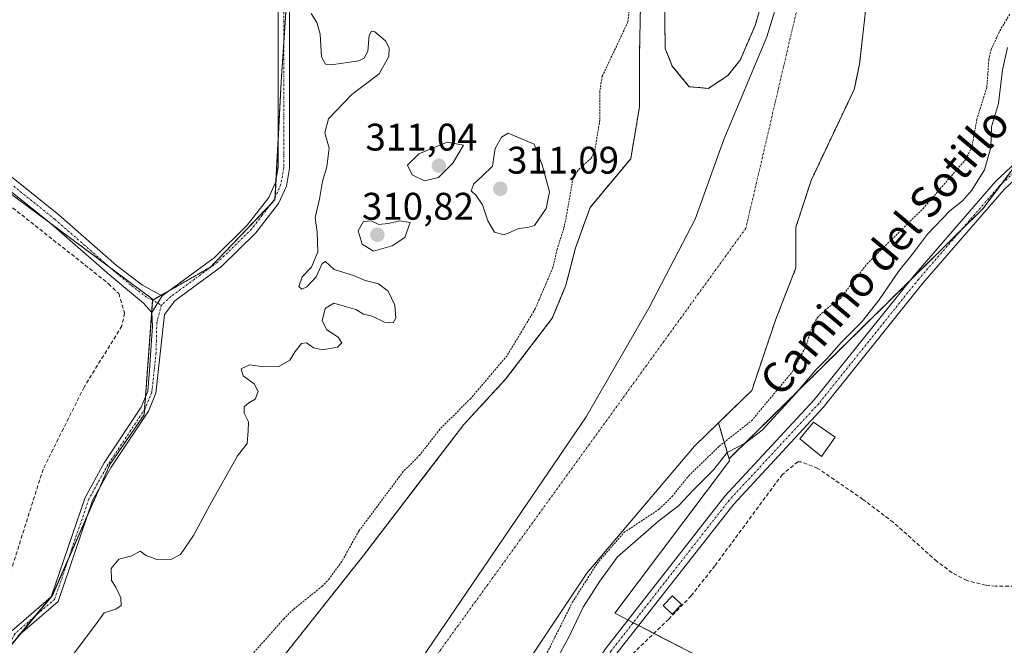
# Model space of a CAD drawing. Units: metres. Extents: x 573716 to 577186, y 4691817 to 4694159.
# Drawn here: x 576774 to 577030, y 4692984 to 4693147 of the extents above; entities that cross this region are included whole.
import ezdxf
from ezdxf.enums import TextEntityAlignment as Align

# ---------------------------------------------------------------- set-up
doc = ezdxf.new("R2010")
doc.units = ezdxf.units.M
doc.header["$MEASUREMENT"] = 0
for name, pattern in [('TRAZO_Y_PUNTO', [1, 0.5, -0.25, 0, -0.25]), ('TRAZOS', [0.75, 0.5, -0.25]), ('TRAZOSX2', [1.5, 1, -0.5])]:
    doc.linetypes.add(name, pattern=pattern)
for name, color, linetype, lineweight in [('Arbolado forestal', 92, 'TRAZOS', 0), ('Arbolado forestal CxS', 92, 'Continuous', 0), ('Camino', 19, 'Continuous', 0), ('Camino Cxs', 19, 'Continuous', 0), ('Camino eje', 39, 'TRAZO_Y_PUNTO', 13), ('Carátula', 7, 'Continuous', 5), ('Corriente artificial lineal', 5, 'TRAZOSX2', 13), ('Corriente natural Cxs', 5, 'Continuous', 13), ('Corriente natural eje', 5, 'TRAZO_Y_PUNTO', 0), ('Corriente natural superficial', 5, 'Continuous', 13), ('Cultivos herbáceos CxS', 92, 'Continuous', 0), ('Cultivos leñosos', 92, 'Continuous', 0), ('Cultivos leñosos CxS', 92, 'Continuous', 0), ('Curva de nivel auxiliar', 36, 'TRAZOS', 0), ('Curva de nivel normal', 36, 'Continuous', 0), ('Edificación ligera', 1, 'Continuous', 0), ('Edificación ligera Cxs', 1, 'Continuous', 0), ('Municipio', 9, 'Continuous', 13), ('Municipio CxS', 142, 'Continuous', 0), ('Pista no pavimentada', 254, 'Continuous', 13), ('Pista no pavimentada Cxs', 254, 'Continuous', 0), ('Pista pavimentada eje', 135, 'TRAZO_Y_PUNTO', 0), ('Punto de cota en terreno', 7, 'Continuous', 0), ('Rótulo de punto de cota en terreno', 19, 'Continuous', 0), ('Suelo desnudo', 252, 'Continuous', 0), ('Suelo desnudo CxS', 43, 'Continuous', 0), ('Texto cartográfico', 19, 'Continuous', 0)]:
    doc.layers.add(name, color=color, linetype=linetype, lineweight=lineweight)
doc.styles.add('Arial', font='txt', dxfattribs={"height": 0.2})

# ---------------------------------------------------------------- blocks, each defined once
blk = doc.blocks.new('*U156')
at = {"layer": 'Cultivos leñosos CxS', "color": 92, "linetype": 'Continuous', "lineweight": 0}
blk.add_polyline3d([(576875.52, 4692766.64, 311.4), (576890.26, 4692808.69, 311.71), (576893.8, 4692840.57, 311.68), (576884.59, 4692866.77, 311.98), (576890.13, 4692883.88, 311.87), (576890.76, 4692886.62, 311.86), (576893.93, 4692900.32, 312.08), (576894.54, 4692897.2, 311.93), (576908.74, 4692892.74, 311.68), (576909.02, 4692885.23, 311.68), (576957.71, 4692873.23, 311.67), (576986.93, 4692866.03, 311.63), (576987.26, 4692870.66, 311.63), (576988.88, 4692893.57, 311.68), (576995.56, 4692919.18, 311.61), (577006.66, 4692952.47, 311.61), (577007.25, 4692954.24, 311.59), (576953.24, 4692979.93, 311.8), (576928.78, 4692992.5, 312.14), (576958.7, 4693032.18, 310.49), (576958.54, 4693032.71, 310.31), (577024.61, 4693097.8, 311.34), (577044.98, 4693124.94, 311.53)], dxfattribs=at)
blk = doc.blocks.new('*U157')
at = {"layer": 'Arbolado forestal CxS', "color": 92, "linetype": 'Continuous', "lineweight": 0}
for points in [[(576972.27, 4693169.36, 305.31), (576965.33, 4693145.47, 305.34), (576961.45, 4693136.52, 305.27), (576958.25, 4693132.49, 305.27), (576953.18, 4693129.15, 305.36), (576948.17, 4693129.58, 305.29), (576943.77, 4693134.95, 305.54), (576942.78, 4693137.42, 305.76), (576941.93, 4693139.54, 305.92), (576941.65, 4693160.73, 305.69)], [(576935.63, 4693158.86, 306.87), (576935.26, 4693138.27, 306.26), (576935.26, 4693133.02, 305.87), (576935.26, 4693124.38, 305.56), (576932.95, 4693110.82, 306.09), (576922.39, 4693098.15, 306.49), (576918.6, 4693087.64, 306.95), (576916.1, 4693077.89, 306.77), (576912.54, 4693069.29, 306.39), (576900.37, 4693053.39, 306.57), (576891.62, 4693043.9, 306.42), (576889.51, 4693041.61, 306.54), (576879.14, 4693028.08, 305.94), (576863.36, 4693007.5, 305.8), (576840.08, 4692978.13, 305.93)], [(576763.15, 4692974.01, 311.48), (576782.4, 4692997.12, 311.38), (576797.37, 4693031.2, 311.87), (576806.26, 4693044.11, 312.15), (576808.51, 4693074.02, 311.77), (576808.7, 4693074.12, 311.77), (576823.57, 4693082.61, 311.7), (576840.34, 4693100.13, 311.62), (576841.97, 4693130.85, 311.65), (576847.36, 4693211.74, 311.7), (576853.15, 4693271.35, 311.73), (576865.24, 4693308.84, 311.61), (576870.07, 4693323.82, 311.76), (576900.87, 4693417.03, 312.01)]]:
    blk.add_polyline3d(points, dxfattribs=at)
blk = doc.blocks.new('*U172')
at = {"layer": 'Curva de nivel auxiliar', "color": 36, "linetype": 'TRAZOS', "lineweight": 0}
for points in [[(576933.57, 4693158.89, 307.5), (576932.19, 4693146.34, 307.5), (576925.53, 4693132.28, 307.5), (576924.88, 4693128.28, 307.5), (576924.92, 4693120.87, 307.5), (576923.56, 4693112.78, 307.5), (576922.61, 4693110.91, 307.5), (576919.23, 4693107.85, 307.5), (576917.96, 4693105.79, 307.5), (576915.73, 4693093.34, 307.5), (576913.78, 4693087.2, 307.5), (576912.7, 4693082.52, 307.5), (576908.1, 4693071.73, 307.5), (576900.75, 4693059.53, 307.5), (576891.3, 4693048.39, 307.5), (576883.27, 4693040.39, 307.5), (576878.08, 4693033.69, 307.5), (576873.73, 4693029.35, 307.5), (576862.17, 4693013.87, 307.5), (576857.72, 4693005.93, 307.5), (576854.52, 4693001.48, 307.5), (576852.62, 4692999.51, 307.5), (576845.13, 4692993.44, 307.5), (576842.67, 4692991.06, 307.5), (576825.86, 4692972.05, 307.5)], [(576909.55, 4692978.89, 307.5), (576917.78, 4692995.35, 307.5), (576924.21, 4693005.45, 307.5), (576931.2, 4693013.49, 307.5), (576940.37, 4693019.58, 307.5), (576943.7, 4693022.87, 307.5), (576948.04, 4693028.24, 307.5), (576956.01, 4693036, 307.5), (576964.39, 4693042.58, 307.5), (576974.94, 4693055.23, 307.5), (576978.49, 4693061.8, 307.5), (576980.22, 4693067.32, 307.5), (576981.58, 4693069.51, 307.5), (576983.52, 4693071.41, 307.5), (576987.54, 4693074.47, 307.5), (576994.49, 4693083.47, 307.5), (577009.04, 4693097.85, 307.5), (577020.25, 4693110.72, 307.5), (577021.8, 4693114.06, 307.5), (577023.02, 4693120.99, 307.5), (577025.65, 4693129.4, 307.5), (577026.18, 4693136.65, 307.5), (577026.76, 4693139.22, 307.5), (577029.03, 4693144.14, 307.5), (577031.64, 4693148.47, 307.5)]]:
    blk.add_polyline3d(points, dxfattribs=at)
blk = doc.blocks.new('5PATER')
at = {"layer": 'Carátula', "linetype": 'Continuous', "lineweight": 5}
h = blk.add_hatch(color=250, dxfattribs=at)
edge = h.paths.add_edge_path()
edge.add_ellipse((0, 0.01), major_axis=(-1.33, -1.34), ratio=0.999422, start_angle=0, end_angle=360)
blk = doc.blocks.new('*U180')
at = {"layer": 'Pista no pavimentada Cxs', "color": 254, "linetype": 'Continuous', "lineweight": 0}
for points in [[(577087.33, 4693153.03, 311.53), (577067.8, 4693141.49, 311.43), (577060.45, 4693136.08, 311.42), (577043.62, 4693115.38, 311.44), (577030.13, 4693102.77, 311.4), (577009.01, 4693078.39, 311.42), (576983.04, 4693046.02, 311.53), (576959.76, 4693020.92, 311.88), (576929.09, 4692981.76, 312.07), (576921.86, 4692971.35, 312.18), (576899.14, 4692927.43, 311.89), (576894.17, 4692913.28, 311.96), (576890.91, 4692900.44, 312.14), (576884.57, 4692866.44, 311.99), (576886.01, 4692851.98, 312.01), (576887.14, 4692819.37, 311.71), (576885.16, 4692809.53, 311.71), (576874.84, 4692776.52, 311.35), (576872.7, 4692764.89, 311.35)], [(576869.62, 4692765.15, 311.1), (576871.84, 4692777.26, 311.16), (576882.17, 4692810.29, 311.47), (576884.05, 4692819.63, 311.41), (576882.93, 4692851.77, 311.84), (576881.46, 4692866.58, 311.86), (576887.9, 4692901.1, 311.66), (576891.22, 4692914.17, 311.75), (576896.31, 4692928.65, 311.86), (576919.22, 4692972.95, 312.22), (576926.61, 4692983.58, 312.06), (576957.42, 4693022.92, 311.9), (576980.71, 4693048.03, 311.51), (577006.64, 4693080.36, 311.19), (577027.91, 4693104.91, 311.08), (577041.36, 4693117.49, 311.47), (577058.31, 4693138.33, 311.4), (577066.1, 4693144.06, 311.37), (577085.56, 4693155.56, 311.5)]]:
    blk.add_polyline3d(points, dxfattribs=at)

msp = doc.modelspace()

# ---------------------------------------------------------------- linework, layer by layer
at = {"layer": 'Arbolado forestal', "color": 92, "linetype": 'TRAZOS', "lineweight": 0}
for points in [[(576808.7, 4693074.12, 311.77), (576810.72, 4693075.28, 311.77), (576812.5, 4693076.29, 311.74), (576823.57, 4693082.61, 311.7), (576839.36, 4693099.1, 311.63), (576840.34, 4693100.13, 311.62), (576840.37, 4693100.77, 311.63), (576840.63, 4693105.6, 311.64), (576841.15, 4693115.44, 311.84), (576841.97, 4693130.85, 311.65), (576842.65, 4693141.06, 311.68), (576847.08, 4693207.57, 311.68), (576847.36, 4693211.74, 311.7), (576850.07, 4693239.66, 311.74), (576853.08, 4693270.66, 311.74), (576853.15, 4693271.35, 311.73), (576855.08, 4693277.35, 311.74), (576865.24, 4693308.84, 311.61)], [(577145.75, 4693246.08, 312.37), (577131.07, 4693226.59, 312.2), (577099.96, 4693196.68, 309.89), (577068.99, 4693160.41, 311.47), (577056, 4693144.24, 311.3), (577044.98, 4693124.94, 311.53), (577034.74, 4693111.3, 311.71), (577029.43, 4693104.22, 311.3), (577024.61, 4693097.8, 311.34), (577019.02, 4693092.3, 311.29), (577005.65, 4693079.13, 311.23), (576958.54, 4693032.71, 310.31)], [(576972.27, 4693169.36, 305.31), (576965.33, 4693145.47, 305.34), (576961.45, 4693136.52, 305.27), (576958.25, 4693132.49, 305.27), (576953.18, 4693129.15, 305.36), (576948.17, 4693129.58, 305.29), (576943.77, 4693134.95, 305.54), (576942.78, 4693137.42, 305.76), (576941.93, 4693139.54, 305.92), (576941.65, 4693160.73, 305.69)], [(576955.77, 4693042.05, 305.71), (576964.46, 4693050.5, 305.77), (576970.65, 4693068.81, 305.75), (576975.94, 4693082.37, 305.3), (576975.94, 4693091.18, 305.48), (576975.94, 4693092.96, 305.48), (576979.91, 4693105.19, 305.94), (576990.96, 4693128.52, 305.51), (576991.12, 4693128.88, 305.51), (576991.27, 4693129.56, 305.51), (576992.51, 4693135.48, 305.78), (576995.79, 4693164.58, 305.66)], [(576935.63, 4693158.86, 306.87), (576935.26, 4693138.27, 306.26), (576935.26, 4693133.02, 305.87), (576935.26, 4693124.38, 305.56), (576932.95, 4693110.82, 306.09), (576922.38, 4693098.15, 306.49), (576918.6, 4693087.64, 306.95), (576916.1, 4693077.89, 306.77), (576912.54, 4693069.29, 306.39), (576900.37, 4693053.39, 306.57), (576891.62, 4693043.9, 306.42), (576889.51, 4693041.61, 306.54), (576879.14, 4693028.08, 305.94), (576863.36, 4693007.5, 305.8), (576840.08, 4692978.13, 305.93)], [(576714.04, 4692852.25, 311), (576714.83, 4692854.37, 311.16), (576715.93, 4692857.29, 311.19), (576729.82, 4692894.36, 311.3), (576763.14, 4692974.01, 311.48), (576768.02, 4692979.86, 311.5), (576770.54, 4692982.89, 311.46), (576773.35, 4692986.26, 311.39), (576773.71, 4692986.69, 311.39), (576777.86, 4692991.68, 311.39), (576782.02, 4692996.67, 311.36), (576782.13, 4692996.8, 311.37), (576782.39, 4692997.12, 311.38), (576786.63, 4693006.75, 311.54), (576791.56, 4693017.98, 311.79), (576794.65, 4693025.02, 311.83), (576797.37, 4693031.2, 311.87), (576806.26, 4693044.11, 312.15), (576806.36, 4693045.43, 312.13), (576806.61, 4693048.7, 312.09), (576808.27, 4693070.83, 311.74), (576808.51, 4693073.97, 311.77), (576808.51, 4693074.02, 311.77), (576808.7, 4693074.12, 311.77)], [(576958.54, 4693032.71, 310.31), (576955.77, 4693042.05, 305.71)]]:
    msp.add_polyline3d(points, dxfattribs=at)
at = {"layer": 'Arbolado forestal CxS', "color": 92, "linetype": 'Continuous', "lineweight": 0}
msp.add_polyline3d([(577068.99, 4693160.41, 311.47), (577056, 4693144.24, 311.3), (577044.98, 4693124.94, 311.53), (577024.61, 4693097.8, 311.34), (576958.54, 4693032.71, 310.31), (576955.77, 4693042.05, 305.71), (576964.46, 4693050.5, 305.77), (576970.65, 4693068.81, 305.75), (576975.94, 4693082.37, 305.3), (576975.94, 4693091.18, 305.48), (576975.94, 4693092.96, 305.48), (576979.91, 4693105.19, 305.94), (576990.96, 4693128.52, 305.51), (576991.12, 4693128.88, 305.51), (576991.27, 4693129.56, 305.51), (576992.51, 4693135.48, 305.78), (576995.79, 4693164.58, 305.66)], dxfattribs=at)
at = {"layer": 'Camino', "color": 19, "linetype": 'Continuous', "lineweight": 0}
for points in [[(576810.95, 4693075.16, 311.78), (576824.48, 4693085.02, 311.68), (576833.13, 4693093.5, 311.66), (576838.71, 4693100.7, 311.63), (576840.46, 4693104.6, 311.64), (576841.15, 4693108.64, 311.66), (576841.16, 4693152.36, 311.67), (576843.34, 4693190.65, 311.66), (576847.56, 4693222.58, 311.68), (576850.15, 4693266.07, 311.77), (576865.21, 4693316.37, 311.72), (576873.65, 4693331.87, 311.85), (576882.91, 4693355.02, 311.83), (576886.5, 4693367.67, 311.91), (576890.21, 4693387.4, 311.85), (576910.04, 4693445.77, 312.06), (576922, 4693477.43, 312.04), (576941.43, 4693522.01, 312.2), (576954.41, 4693557.67, 312.31), (576958.7, 4693567.03, 312.35), (576981.22, 4693596.77, 312.41), (577011.94, 4693632.16, 312.38), (577014.19, 4693635.89, 312.36), (577017.34, 4693645.33, 312.22)], [(576452.59, 4693477.41, 314), (576463.22, 4693457.83, 313.67), (576481.9, 4693417.38, 313.2), (576493.39, 4693398.26, 313.06), (576548.43, 4693292.97, 312.77), (576556.84, 4693280.27, 312.92), (576563.95, 4693273.22, 312.74), (576616.27, 4693230.05, 312.85), (576669.44, 4693188.95, 312.3), (576687.14, 4693174.06, 312.2), (576784.05, 4693096.21, 311.7), (576799.13, 4693083.01, 311.69), (576805.87, 4693077.9, 311.7), (576809.34, 4693075.97, 311.74), (576810.95, 4693075.16, 311.78)], [(576808.29, 4693070.81, 311.74), (576806.11, 4693073.23, 311.72), (576797.29, 4693080.55, 311.61), (576782.09, 4693093.87, 311.81), (576685.19, 4693171.7, 312.11), (576667.52, 4693186.57, 312.18), (576614.37, 4693227.66, 312.5), (576561.89, 4693270.95, 312.6), (576554.46, 4693278.32, 312.67), (576545.8, 4693291.41, 312.6), (576490.73, 4693396.77, 313.05), (576479.19, 4693415.95, 312.86), (576461.47, 4693450.9, 313.69), (576457.6, 4693448.87, 314.01)], [(576893.09, 4693386.65, 311.62), (576889.4, 4693366.99, 311.79), (576885.73, 4693354.06, 311.69), (576876.35, 4693330.6, 311.84), (576867.98, 4693315.22, 311.48), (576853.1, 4693265.55, 311.63), (576850.53, 4693222.29, 311.71), (576846.31, 4693190.37, 311.67), (576844.14, 4693152.28, 311.47), (576844.13, 4693108.39, 311.54), (576843.33, 4693103.72, 311.52), (576841.28, 4693099.15, 311.61), (576835.36, 4693091.52, 311.64), (576826.41, 4693082.75, 311.67), (576814.29, 4693073.86, 311.73), (576811.56, 4693070.28, 311.79), (576809.31, 4693049.75, 312.18), (576807.42, 4693045.12, 312.19), (576797.73, 4693030.55, 311.89), (576792.86, 4693021.79, 311.85), (576783.91, 4692995.53, 311.48), (576773.45, 4692986.47, 311.39)], [(576810.95, 4693075.16, 311.78), (576808.29, 4693070.81, 311.74)], [(576810.95, 4693075.16, 311.78), (576808.29, 4693070.81, 311.74)], [(576718.83, 4692857.94, 311.17), (576719.93, 4692862.67, 311.15), (576721.73, 4692868.64, 311.11), (576723.73, 4692876.2, 311.11), (576745.34, 4692928.98, 311.45), (576758.06, 4692957.54, 311.6), (576769.35, 4692982.85, 311.43), (576771.74, 4692987.78, 311.4), (576782.11, 4692996.75, 311.37), (576790.93, 4693022.65, 311.81), (576795.93, 4693031.65, 311.84), (576805.55, 4693046.11, 312.08), (576807.25, 4693050.27, 312.06), (576807.65, 4693055.66, 311.94), (576808.21, 4693063.56, 311.9), (576808.45, 4693067.1, 311.77), (576808.29, 4693070.81, 311.74)]]:
    msp.add_polyline3d(points, dxfattribs=at)
at = {"layer": 'Camino Cxs', "color": 19, "linetype": 'Continuous', "lineweight": 0}
for points in [[(576493.39, 4693398.26, 313.06), (576548.43, 4693292.97, 312.77), (576556.84, 4693280.27, 312.92), (576563.95, 4693273.22, 312.74), (576616.27, 4693230.05, 312.85), (576669.44, 4693188.95, 312.3), (576687.14, 4693174.06, 312.2), (576784.05, 4693096.21, 311.7), (576799.13, 4693083.01, 311.69), (576805.87, 4693077.9, 311.7), (576809.34, 4693075.97, 311.74), (576810.95, 4693075.16, 311.78), (576810.95, 4693075.16, 311.78), (576808.29, 4693070.81, 311.74), (576806.11, 4693073.23, 311.72), (576797.29, 4693080.55, 311.61), (576782.09, 4693093.87, 311.81), (576685.19, 4693171.7, 312.11), (576667.52, 4693186.57, 312.18), (576614.37, 4693227.66, 312.5), (576561.89, 4693270.95, 312.6), (576554.46, 4693278.32, 312.67), (576545.8, 4693291.41, 312.6), (576490.73, 4693396.77, 313.05)], [(576893.09, 4693386.65, 311.62), (576889.4, 4693366.99, 311.79), (576885.73, 4693354.06, 311.69), (576876.35, 4693330.6, 311.84), (576867.98, 4693315.22, 311.48), (576853.1, 4693265.55, 311.63), (576850.53, 4693222.29, 311.71), (576846.31, 4693190.37, 311.67), (576844.14, 4693152.28, 311.47), (576844.13, 4693108.39, 311.54), (576843.33, 4693103.72, 311.52), (576841.28, 4693099.15, 311.61), (576835.36, 4693091.52, 311.64), (576826.41, 4693082.75, 311.67), (576814.29, 4693073.86, 311.73), (576811.56, 4693070.28, 311.79), (576809.31, 4693049.75, 312.18), (576807.42, 4693045.12, 312.19), (576797.73, 4693030.55, 311.89), (576792.86, 4693021.79, 311.85), (576783.91, 4692995.53, 311.48), (576773.45, 4692986.47, 311.39)], [(576771.74, 4692987.78, 311.4), (576782.11, 4692996.75, 311.37), (576790.93, 4693022.65, 311.81), (576795.93, 4693031.65, 311.84), (576805.55, 4693046.11, 312.08), (576807.25, 4693050.27, 312.06), (576807.65, 4693055.66, 311.94), (576808.21, 4693063.56, 311.9), (576808.45, 4693067.1, 311.77), (576808.29, 4693070.81, 311.74), (576810.95, 4693075.16, 311.78), (576824.48, 4693085.02, 311.68), (576833.13, 4693093.5, 311.66), (576838.71, 4693100.7, 311.63), (576840.46, 4693104.6, 311.64), (576841.15, 4693108.64, 311.66), (576841.16, 4693152.36, 311.67)]]:
    msp.add_polyline3d(points, dxfattribs=at)
at = {"layer": 'Camino eje', "color": 39, "linetype": 'TRAZO_Y_PUNTO', "lineweight": 13}
for points in [[(576492.06, 4693397.52, 313.15), (576519.58, 4693344.87, 312.92), (576547.12, 4693292.19, 312.74), (576551.32, 4693285.84, 312.91), (576555.65, 4693279.3, 312.84), (576562.92, 4693272.09, 312.71), (576589.16, 4693250.44, 312.88), (576615.32, 4693228.86, 312.69), (576641.9, 4693208.31, 312.53), (576668.48, 4693187.76, 312.27), (576677.33, 4693180.32, 312.16), (576686.17, 4693172.88, 312.18), (576734.62, 4693133.97, 311.87), (576783.07, 4693095.04, 311.75), (576790.61, 4693088.44, 311.75), (576798.21, 4693081.78, 311.67), (576803.05, 4693077.74, 311.71), (576807.13, 4693074.61, 311.74), (576808.09, 4693074.21, 311.76), (576810.79, 4693072.66, 311.82)], [(576891.65, 4693387.03, 311.82), (576889.8, 4693377.16, 311.77), (576887.95, 4693367.33, 311.85), (576884.32, 4693354.54, 311.76), (576875, 4693331.24, 311.85), (576870.82, 4693323.55, 311.78), (576866.6, 4693315.8, 311.73), (576859.16, 4693290.96, 311.7), (576851.63, 4693265.81, 311.78), (576850.33, 4693244.07, 311.7), (576849.05, 4693222.44, 311.7), (576844.83, 4693190.51, 311.66), (576842.65, 4693152.32, 311.59), (576842.64, 4693108.52, 311.61), (576841.9, 4693104.16, 311.62), (576840, 4693099.93, 311.63), (576837.04, 4693096.11, 311.65), (576834.25, 4693092.51, 311.66), (576825.45, 4693083.89, 311.68), (576819.39, 4693079.44, 311.72), (576813.24, 4693074.94, 311.75), (576810.79, 4693072.66, 311.82)], [(576810.79, 4693072.66, 311.82), (576809.58, 4693068.15, 311.74), (576809.41, 4693060.28, 311.91), (576808.28, 4693050.01, 312.12), (576806.49, 4693045.62, 312.13), (576796.83, 4693031.1, 311.86), (576791.9, 4693022.22, 311.83), (576787.49, 4693009.27, 311.59), (576783.01, 4692996.14, 311.42), (576777.78, 4692991.61, 311.39), (576772.6, 4692987.13, 311.4), (576771.4, 4692984.66, 311.44), (576770.31, 4692982.41, 311.47), (576759.02, 4692957.12, 311.67), (576752.67, 4692942.85, 311.49), (576746.31, 4692928.57, 311.44), (576735.54, 4692902.26, 311.45), (576724.73, 4692875.87, 311.13), (576721.96, 4692865.39, 311.14), (576720.45, 4692859.95, 311.15), (576720.25, 4692856.13, 311.15), (576720.22, 4692854.4, 311.14)]]:
    msp.add_polyline3d(points, dxfattribs=at)
at = {"layer": 'Corriente artificial lineal', "color": 5, "linetype": 'TRAZOSX2', "lineweight": 13}
for points in [[(576718.27, 4693145.13, 312.01), (576717.94, 4693143.56, 312.03), (576717.97, 4693140.88, 311.84), (576797.04, 4693078.28, 311.49), (576799.68, 4693075.69, 311.5), (576801.21, 4693070.63, 311.38), (576800.49, 4693067.27, 311.36), (576790.67, 4693051.37, 311.23), (576780.01, 4693030.03, 311.25), (576770.96, 4693001.42, 311.24), (576757.64, 4692974.06, 311.24), (576751.98, 4692957.66, 311.19), (576744.21, 4692945.56, 311.13), (576737.13, 4692931.85, 311.11), (576727.8, 4692910.95, 311.06), (576716.03, 4692880.84, 310.91), (576703.58, 4692860.68, 311), (576702.75, 4692859.78, 311.03)], [(577032.94, 4692999.56, 311.61), (577027.93, 4692999.56, 311.57), (577025.37, 4692999.75, 311.57), (577020.49, 4693000.97, 311.56), (577016.6, 4693003.04, 311.57), (577012.61, 4693006.01, 311.64), (577001.31, 4693016.15, 311.71), (576993.38, 4693022.13, 311.64), (576981.66, 4693030.19, 311.77), (576977.19, 4693031.94, 311.77), (576976.48, 4693031.89, 311.79), (576972.42, 4693028.63, 311.9), (576954.87, 4693004.85, 311.88), (576948.67, 4692997, 311.95), (576942.84, 4692990.92, 311.95), (576931.36, 4692979.9, 311.97)]]:
    msp.add_polyline3d(points, dxfattribs=at)
at = {"layer": 'Corriente natural Cxs', "color": 5, "linetype": 'Continuous', "lineweight": 13}
for points in [[(576941.65, 4693160.73, 305.69), (576941.93, 4693139.54, 305.92), (576943.77, 4693134.95, 305.54), (576948.17, 4693129.58, 305.29), (576953.18, 4693129.15, 305.36), (576958.25, 4693132.49, 305.27), (576961.45, 4693136.52, 305.27), (576965.33, 4693145.47, 305.34), (576972.27, 4693169.36, 305.31)], [(576995.79, 4693164.58, 305.66), (576992.51, 4693135.48, 305.78), (576991.12, 4693128.88, 305.51), (576979.91, 4693105.19, 305.94), (576975.94, 4693092.96, 305.48), (576975.94, 4693082.37, 305.3), (576970.65, 4693068.81, 305.75), (576964.46, 4693050.5, 305.77), (576949.56, 4693036.01, 305.98), (576921.52, 4693002.91, 306.84), (576904.84, 4692977.95, 305.99), (576882.32, 4692941.61, 305.77), (576823.09, 4692863.92, 305.81), (576812.73, 4692848.04, 305.72), (576800.77, 4692826.09, 306.16), (576784.65, 4692803.15, 306.36), (576778.2, 4692792.58, 306.47), (576769.51, 4692774.57, 305.96)], [(576840.08, 4692978.13, 305.93), (576863.36, 4693007.5, 305.8), (576889.51, 4693041.61, 306.54), (576900.37, 4693053.39, 306.57), (576912.54, 4693069.29, 306.39), (576916.1, 4693077.89, 306.77), (576918.6, 4693087.64, 306.95), (576922.39, 4693098.15, 306.49), (576932.95, 4693110.82, 306.09), (576935.26, 4693124.38, 305.56), (576935.26, 4693138.27, 306.26), (576935.63, 4693158.86, 306.87)]]:
    msp.add_polyline3d(points, dxfattribs=at)
at = {"layer": 'Corriente natural eje', "color": 5, "linetype": 'TRAZO_Y_PUNTO', "lineweight": 0}
msp.add_polyline3d([(577164.81, 4693518.67, 306.59), (577160.57, 4693516.55, 306.58), (577139.41, 4693512.32, 306.56), (577115.8, 4693512.03, 306.5), (577048.68, 4693462.42, 306.61), (577008.02, 4693435.8, 306.73), (577002.2, 4693398.86, 306.48), (576982.53, 4693337.73, 306.01), (576973.93, 4693312.6, 305.88), (576972.6, 4693288.13, 305.87), (576969.96, 4693249.76, 305.57), (576971.94, 4693208.75, 305.47), (576977.23, 4693187.58, 305.36), (576981.48, 4693172.3, 305.27), (576962.92, 4693092.72, 305.26), (576879.67, 4692977.73, 305.63), (576815.78, 4692900.26, 305.93), (576741.75, 4692783.89, 306.1), (576714, 4692679.79, 305.93), (576718.52, 4692604.55, 305.35), (576737.88, 4692537.37, 305.34), (576748.44, 4692526.06, 305.25)], dxfattribs=at)
at = {"layer": 'Corriente natural superficial', "color": 5, "linetype": 'Continuous', "lineweight": 13}
for points in [[(576941.65, 4693160.73, 305.69), (576941.93, 4693139.54, 305.92), (576943.77, 4693134.95, 305.54), (576948.17, 4693129.58, 305.29), (576953.18, 4693129.15, 305.36), (576958.25, 4693132.49, 305.27), (576961.45, 4693136.52, 305.27), (576965.33, 4693145.47, 305.34), (576972.27, 4693169.36, 305.31)], [(576995.79, 4693164.58, 305.66), (576992.51, 4693135.48, 305.78), (576991.12, 4693128.88, 305.51), (576979.91, 4693105.19, 305.94), (576975.94, 4693092.96, 305.48), (576975.94, 4693082.37, 305.3), (576970.65, 4693068.81, 305.75), (576964.46, 4693050.5, 305.77), (576949.56, 4693036.01, 305.98), (576921.52, 4693002.91, 306.84), (576904.84, 4692977.95, 305.99), (576882.32, 4692941.61, 305.77), (576823.09, 4692863.92, 305.81), (576812.73, 4692848.04, 305.72), (576800.77, 4692826.09, 306.16), (576784.65, 4692803.15, 306.36), (576778.2, 4692792.58, 306.47), (576769.51, 4692774.57, 305.96)], [(576840.08, 4692978.13, 305.93), (576863.36, 4693007.5, 305.8), (576889.51, 4693041.61, 306.54), (576900.37, 4693053.39, 306.57), (576912.54, 4693069.29, 306.39), (576916.1, 4693077.89, 306.77), (576918.6, 4693087.64, 306.95), (576922.39, 4693098.15, 306.49), (576932.95, 4693110.82, 306.09), (576935.26, 4693124.38, 305.56), (576935.26, 4693138.27, 306.26), (576935.63, 4693158.86, 306.87)]]:
    msp.add_polyline3d(points, dxfattribs=at)
at = {"layer": 'Cultivos herbáceos CxS', "color": 92, "linetype": 'Continuous', "lineweight": 0}
for points in [[(576885.61, 4692946.93, 305.38), (576904.84, 4692977.95, 305.99), (576921.52, 4693002.91, 306.84), (576949.56, 4693036.01, 305.98), (576955.77, 4693042.05, 305.71)], [(576904.84, 4692977.95, 305.99), (576921.52, 4693002.91, 306.84), (576949.56, 4693036.01, 305.98), (576955.77, 4693042.05, 305.71), (576958.54, 4693032.71, 310.31), (576958.54, 4693032.71, 310.31), (576958.7, 4693032.18, 310.49), (576928.78, 4692992.5, 312.14), (576953.24, 4692979.93, 311.8)], [(576958.54, 4693032.71, 310.31), (576955.77, 4693042.05, 305.71)], [(576953.23, 4692979.93, 311.8), (576939.01, 4692987.24, 312.05), (576935, 4692989.3, 312.19), (576933.61, 4692990.02, 312.17), (576932.21, 4692990.74, 312.16), (576928.78, 4692992.5, 312.14), (576958.7, 4693032.18, 310.49), (576958.54, 4693032.71, 310.31)]]:
    msp.add_polyline3d(points, dxfattribs=at)
at = {"layer": 'Cultivos leñosos', "color": 92, "linetype": 'Continuous', "lineweight": 0}
for points in [[(576808.7, 4693074.12, 311.77), (576810.72, 4693075.28, 311.77), (576812.5, 4693076.29, 311.74), (576823.57, 4693082.61, 311.7), (576839.36, 4693099.1, 311.63), (576840.34, 4693100.13, 311.62), (576840.37, 4693100.77, 311.63), (576840.63, 4693105.6, 311.64), (576841.15, 4693115.44, 311.84), (576841.97, 4693130.85, 311.65), (576842.65, 4693141.06, 311.68), (576847.08, 4693207.57, 311.68), (576847.36, 4693211.74, 311.7), (576850.07, 4693239.66, 311.74), (576853.08, 4693270.66, 311.74), (576853.15, 4693271.35, 311.73), (576855.08, 4693277.35, 311.74), (576865.24, 4693308.84, 311.61)], [(577145.75, 4693246.08, 312.37), (577131.07, 4693226.59, 312.2), (577099.96, 4693196.68, 309.89), (577068.99, 4693160.41, 311.47), (577056, 4693144.24, 311.3), (577044.98, 4693124.94, 311.53), (577034.74, 4693111.3, 311.71), (577029.43, 4693104.22, 311.3), (577024.61, 4693097.8, 311.34), (577019.02, 4693092.3, 311.29), (577005.65, 4693079.13, 311.23), (576958.54, 4693032.71, 310.31)], [(576808.7, 4693074.12, 311.77), (576797.28, 4693082.59, 311.7), (576782.09, 4693093.87, 311.81), (576736.71, 4693127.56, 311.83), (576736.12, 4693126.51, 311.7), (576736.06, 4693126.42, 311.69)], [(576714.04, 4692852.25, 311), (576714.83, 4692854.37, 311.16), (576715.93, 4692857.29, 311.19), (576729.82, 4692894.36, 311.3), (576763.14, 4692974.01, 311.48), (576768.02, 4692979.86, 311.5), (576770.54, 4692982.89, 311.46), (576773.35, 4692986.26, 311.39), (576773.71, 4692986.69, 311.39), (576777.86, 4692991.68, 311.39), (576782.02, 4692996.67, 311.36), (576782.13, 4692996.8, 311.37), (576782.39, 4692997.12, 311.38), (576786.63, 4693006.75, 311.54), (576791.56, 4693017.98, 311.79), (576794.65, 4693025.02, 311.83), (576797.37, 4693031.2, 311.87), (576806.26, 4693044.11, 312.15), (576806.36, 4693045.43, 312.13), (576806.61, 4693048.7, 312.09), (576808.27, 4693070.83, 311.74), (576808.51, 4693073.97, 311.77), (576808.51, 4693074.02, 311.77), (576808.7, 4693074.12, 311.77)], [(576953.23, 4692979.93, 311.8), (576939.01, 4692987.24, 312.05), (576935, 4692989.3, 312.19), (576933.61, 4692990.02, 312.17), (576932.21, 4692990.74, 312.16), (576928.78, 4692992.5, 312.14), (576958.7, 4693032.18, 310.49), (576958.54, 4693032.71, 310.31)]]:
    msp.add_polyline3d(points, dxfattribs=at)
at = {"layer": 'Cultivos leñosos CxS', "color": 92, "linetype": 'Continuous', "lineweight": 0}
for points in [[(576865.24, 4693308.84, 311.61), (576853.15, 4693271.35, 311.73), (576847.36, 4693211.74, 311.7), (576841.97, 4693130.85, 311.65), (576840.34, 4693100.13, 311.62), (576823.57, 4693082.61, 311.7), (576808.7, 4693074.12, 311.77), (576736.71, 4693127.56, 311.83), (576736.06, 4693126.42, 311.69), (576732.85, 4693134.57, 311.88), (576715.59, 4693148.92, 312.1), (576786.99, 4693287.4, 312.15), (576790.17, 4693294.54, 312.08), (576766.36, 4693337.01, 312.32), (576679.98, 4693290.47, 312.39), (576676.51, 4693300.46, 312.32), (576759.45, 4693347.41, 312.29), (576765.71, 4693343.5, 312.26), (576823.62, 4693356.8, 312.01), (576812.66, 4693331.76, 311.91), (576865.24, 4693308.84, 311.61)], [(576808.7, 4693074.12, 311.77), (576808.51, 4693074.02, 311.77), (576806.26, 4693044.11, 312.15), (576797.37, 4693031.2, 311.87), (576782.39, 4692997.12, 311.38), (576763.14, 4692974.01, 311.48), (576729.83, 4692894.36, 311.3), (576714.04, 4692852.25, 311), (576698.86, 4692854.42, 310.75), (576687.34, 4692843.99, 310.52), (576669.24, 4692813.28, 310.47), (576651.69, 4692819.31, 310.43), (576636.88, 4692824.8, 310.59), (576626.46, 4692833.03, 310.49), (576657.72, 4692891.16, 311.16), (576620.43, 4692921.33, 311.23), (576736.06, 4693126.42, 311.69), (576736.71, 4693127.56, 311.83), (576808.7, 4693074.12, 311.77)]]:
    msp.add_polyline3d(points, close=True, dxfattribs=at)
at = {"layer": 'Curva de nivel normal', "color": 36, "linetype": 'Continuous', "lineweight": 0}
for points in [[(576849.76, 4693148.6, 310), (576851.28, 4693146.31, 310), (576852.13, 4693143.26, 310), (576852.5, 4693137.34, 310), (576853.52, 4693135.47, 310), (576854.96, 4693135.29, 310), (576862.2, 4693136.34, 310), (576863.59, 4693136.97, 310), (576864.5, 4693138.81, 310), (576864.86, 4693142.92, 310), (576865.48, 4693144.07, 310), (576866.34, 4693143.82, 310), (576869.12, 4693141.55, 310), (576870.04, 4693139.67, 310), (576870, 4693137.44, 310), (576867.45, 4693132.92, 310), (576860.32, 4693127.58, 310), (576854.31, 4693121.17, 310), (576853.33, 4693117.54, 310), (576854.5, 4693113.6, 310), (576853.83, 4693108.71, 310), (576852.71, 4693105, 310), (576851.98, 4693100.26, 310), (576850.84, 4693095.54, 310), (576851.32, 4693091.74, 310), (576851.53, 4693086.58, 310), (576849.88, 4693082.58, 310), (576847.44, 4693080.06, 310), (576846.6, 4693077.56, 310), (576847.36, 4693076.83, 310), (576848.64, 4693077.48, 310), (576851.1, 4693080.1, 310), (576852.61, 4693083.57, 310), (576853.54, 4693084.08, 310), (576855.75, 4693081.98, 310), (576860.8, 4693080.41, 310), (576863.82, 4693079.08, 310), (576867.29, 4693078.24, 310), (576869.81, 4693076.32, 310), (576871.52, 4693072.7, 310), (576871.81, 4693069.27, 310), (576871.1, 4693068.09, 310), (576868.84, 4693068.3, 310), (576865.68, 4693069.81, 310), (576863.41, 4693070.32, 310), (576861.37, 4693071.54, 310), (576858.93, 4693072.29, 310), (576855.68, 4693073.25, 310), (576853.44, 4693071.84, 310), (576852.6, 4693068.6, 310), (576853.87, 4693066.31, 310), (576856.8, 4693064.32, 310), (576857.76, 4693062.85, 310), (576856.61, 4693061.76, 310), (576852.68, 4693061.1, 310), (576850.38, 4693061.55, 310), (576848.55, 4693062.87, 310), (576847.24, 4693062.7, 310), (576845.6, 4693060.62, 310), (576844.19, 4693058.34, 310), (576841.38, 4693056.74, 310), (576837.44, 4693056.65, 310), (576833.69, 4693057.14, 310), (576831.55, 4693056.13, 310), (576832.09, 4693054.25, 310), (576834.9, 4693052.25, 310), (576835.98, 4693050.18, 310), (576835.22, 4693048.18, 310), (576833.54, 4693047.3, 310), (576832.34, 4693046.21, 310), (576832.3, 4693044.61, 310), (576833.42, 4693042.35, 310), (576833.38, 4693039.93, 310), (576833.15, 4693036.7, 310), (576830.6, 4693033.48, 310), (576823.41, 4693020.58, 310), (576819.16, 4693012.68, 310), (576815.73, 4693007.76, 310), (576813.03, 4693006.36, 310), (576809.58, 4693006.43, 310), (576806.8, 4693007.5, 310), (576805.26, 4693008.64, 310), (576803.08, 4693007.42, 310), (576799.71, 4693006.54, 310), (576797.68, 4693004.1, 310), (576797.83, 4693001.03, 310), (576798.91, 4692999.24, 310), (576800.23, 4692996.49, 310), (576800.33, 4692994.46, 310), (576798.93, 4692993.51, 310), (576795.91, 4692992.6, 310), (576793.39, 4692989.08, 310), (576787.78, 4692981.75, 310)], [(577031.07, 4693139.76, 310), (577029.7, 4693133.97, 310), (577028.72, 4693125.16, 310), (577026.89, 4693119.11, 310), (577026.65, 4693113.78, 310), (577025.01, 4693107.91, 310), (577021.73, 4693102.61, 310), (577019.3, 4693099.86, 310), (577016.01, 4693097.24, 310), (577010.2, 4693091.22, 310), (577006.58, 4693086.32, 310), (577002.66, 4693081.45, 310), (576997.66, 4693074.09, 310), (576993.07, 4693068.37, 310), (576987.81, 4693063.04, 310), (576984.01, 4693058.69, 310), (576981.06, 4693055.73, 310), (576976.06, 4693049.82, 310), (576967.13, 4693040.16, 310), (576962.75, 4693036.72, 310), (576958.07, 4693034.31, 310), (576954.6, 4693029.94, 310), (576949.22, 4693024.54, 310), (576945.41, 4693020.46, 310), (576940.29, 4693016.5, 310), (576929.54, 4693007.17, 310), (576924.87, 4693000.84, 310), (576920.55, 4692994.04, 310), (576916.96, 4692986.39, 310), (576913.54, 4692980.21, 310)], [(576899.97, 4693091.01, 310), (576903.83, 4693092.67, 310), (576906.11, 4693092.95, 310), (576907.88, 4693093.42, 310), (576910.9, 4693097.86, 310), (576911.78, 4693102.24, 310), (576909.9, 4693109.24, 310), (576907.79, 4693114.63, 310), (576901.08, 4693117.49, 310), (576899.28, 4693116.4, 310), (576897.64, 4693113.51, 310), (576896.96, 4693108.88, 310), (576894.31, 4693106.25, 310), (576892.15, 4693104.25, 310), (576891.39, 4693102.46, 310), (576892.69, 4693101.28, 310), (576894.36, 4693098.82, 310), (576895.78, 4693094.62, 310), (576897.48, 4693091.73, 310), (576899.97, 4693091.01, 310)], [(576879.27, 4693105.04, 310), (576882.88, 4693105.9, 310), (576886.66, 4693109.63, 310), (576889.41, 4693114.31, 310), (576885.2, 4693115.14, 310), (576877.76, 4693112.09, 310), (576874.85, 4693109.13, 310), (576876.05, 4693106.62, 310), (576879.27, 4693105.04, 310)], [(576865.97, 4693086.78, 310), (576870.83, 4693088.15, 310), (576874.11, 4693090.28, 310), (576875.53, 4693094.25, 310), (576872.87, 4693094.69, 310), (576869.81, 4693093.95, 310), (576867.41, 4693093.68, 310), (576865.41, 4693094.65, 310), (576863.41, 4693094.5, 310), (576861.98, 4693092.04, 310), (576863.04, 4693088.55, 310), (576865.97, 4693086.78, 310)]]:
    msp.add_polyline3d(points, dxfattribs=at)
at = {"layer": 'Edificación ligera', "color": 1, "linetype": 'Continuous', "lineweight": 0}
for points in [[(576986.14, 4693038.33, 313.8), (576982.58, 4693033.3, 312.92), (576976.96, 4693037.89, 314.36), (576980.49, 4693042.26, 313.97), (576986.14, 4693038.33, 313.8)], [(576946.14, 4692994.73, 315.1), (576943.71, 4692992.26, 314.98), (576941.42, 4692994.53, 314.3), (576943.85, 4692997, 313.66), (576946.14, 4692994.73, 315.1)]]:
    msp.add_polyline3d(points, dxfattribs=at)
at = {"layer": 'Edificación ligera Cxs', "color": 1, "linetype": 'Continuous', "lineweight": 0}
for points in [[(576986.14, 4693038.33, 313.8), (576982.58, 4693033.3, 312.92), (576976.96, 4693037.89, 314.36), (576980.49, 4693042.26, 313.97), (576986.14, 4693038.33, 313.8)], [(576946.14, 4692994.73, 315.1), (576943.71, 4692992.26, 314.98), (576941.42, 4692994.53, 314.3), (576943.85, 4692997, 313.66), (576946.14, 4692994.73, 315.1)]]:
    msp.add_polyline3d(points, close=True, dxfattribs=at)
at = {"layer": 'Municipio', "color": 9, "linetype": 'Continuous', "lineweight": 13}
msp.add_polyline3d([(577102.69, 4693393.51, 307.83), (577088.25, 4693371.17, 307.63), (577078.16, 4693355.89, 307.17), (577071.21, 4693343.32, 307.08), (577063.14, 4693329.47, 306.71), (577034.21, 4693279.45, 306.32), (577024.51, 4693264.05, 305.8), (577009.18, 4693241.32, 305.73), (576997.73, 4693223.22, 305.99), (576992.8, 4693212.47, 305.86), (576985.38, 4693197.86, 305.35), (576980.57, 4693187.11, 305.32), (576975.66, 4693166.32, 305.25), (576968.37, 4693142.56, 305.23), (576957.18, 4693115.82, 305.27), (576949.72, 4693095.11, 305.84), (576937.71, 4693071.92, 306.04), (576921.32, 4693043.58, 306.31), (576897.51, 4693008.52, 306.93), (576871.47, 4692970.24, 305.56), (576846.65, 4692934.65, 305.67), (576824.86, 4692901.27, 305.77), (576797.54, 4692862.97, 305.64), (576773.33, 4692829.81, 306.38)], dxfattribs=at)
msp.add_polyline3d([(577102.69, 4693393.51, 307.83), (577088.25, 4693371.17, 307.63), (577078.16, 4693355.89, 307.17), (577071.21, 4693343.32, 307.08), (577063.14, 4693329.47, 306.71), (577034.21, 4693279.45, 306.32), (577024.51, 4693264.05, 305.8), (577009.18, 4693241.32, 305.73), (576997.73, 4693223.22, 305.99), (576992.8, 4693212.47, 305.86), (576985.38, 4693197.86, 305.35), (576980.57, 4693187.11, 305.32), (576975.66, 4693166.32, 305.25), (576968.37, 4693142.56, 305.23), (576957.18, 4693115.82, 305.27), (576949.72, 4693095.11, 305.84), (576937.71, 4693071.92, 306.04), (576921.32, 4693043.58, 306.31), (576897.51, 4693008.52, 306.93), (576871.47, 4692970.24, 305.56), (576846.65, 4692934.65, 305.67), (576824.86, 4692901.27, 305.77), (576797.54, 4692862.97, 305.64), (576773.33, 4692829.81, 306.38)], dxfattribs=at)
at = {"layer": 'Municipio CxS', "color": 142, "linetype": 'Continuous', "lineweight": 0}
for points in [[(576773.33, 4692829.81, 306.38), (576797.54, 4692862.97, 305.64), (576824.86, 4692901.27, 305.77), (576846.65, 4692934.65, 305.67), (576871.47, 4692970.24, 305.56), (576897.51, 4693008.52, 306.93), (576921.32, 4693043.58, 306.31), (576937.71, 4693071.92, 306.04), (576949.72, 4693095.11, 305.84), (576957.18, 4693115.82, 305.27), (576968.37, 4693142.56, 305.23), (576975.66, 4693166.32, 305.25), (576980.57, 4693187.11, 305.32), (576985.38, 4693197.86, 305.35), (576992.8, 4693212.47, 305.86), (576997.73, 4693223.22, 305.99), (577009.18, 4693241.32, 305.73), (577024.51, 4693264.05, 305.8), (577034.21, 4693279.45, 306.32), (577063.14, 4693329.47, 306.71), (577071.21, 4693343.32, 307.08), (577078.16, 4693355.89, 307.17), (577088.25, 4693371.17, 307.63), (577102.69, 4693393.51, 307.83)], [(577102.69, 4693393.51, 307.83), (577088.25, 4693371.17, 307.63), (577078.16, 4693355.89, 307.17), (577071.21, 4693343.32, 307.08), (577063.14, 4693329.47, 306.71), (577034.21, 4693279.45, 306.32), (577024.51, 4693264.05, 305.8), (577009.18, 4693241.32, 305.73), (576997.73, 4693223.22, 305.99), (576992.8, 4693212.47, 305.86), (576985.38, 4693197.86, 305.35), (576980.57, 4693187.11, 305.32), (576975.66, 4693166.32, 305.25), (576968.37, 4693142.56, 305.23), (576957.18, 4693115.82, 305.27), (576949.72, 4693095.11, 305.84), (576937.71, 4693071.92, 306.04), (576921.32, 4693043.58, 306.31), (576897.51, 4693008.52, 306.93), (576871.47, 4692970.24, 305.56), (576846.65, 4692934.65, 305.67), (576824.86, 4692901.27, 305.77), (576797.54, 4692862.97, 305.64), (576773.33, 4692829.81, 306.38)], [(576773.33, 4692829.81, 306.38), (576797.54, 4692862.97, 305.64), (576824.86, 4692901.27, 305.77), (576846.65, 4692934.65, 305.67), (576871.47, 4692970.24, 305.56), (576897.51, 4693008.51, 306.93), (576921.32, 4693043.58, 306.31), (576937.71, 4693071.92, 306.04), (576949.72, 4693095.11, 305.84), (576957.18, 4693115.82, 305.27), (576968.37, 4693142.56, 305.23), (576975.66, 4693166.32, 305.25), (576980.57, 4693187.11, 305.32), (576985.38, 4693197.86, 305.35), (576992.8, 4693212.47, 305.86), (576997.73, 4693223.22, 305.99), (577009.18, 4693241.32, 305.73), (577024.51, 4693264.05, 305.8), (577034.21, 4693279.45, 306.32), (577063.14, 4693329.47, 306.71), (577071.21, 4693343.32, 307.08), (577078.16, 4693355.89, 307.17), (577088.25, 4693371.17, 307.63), (577102.69, 4693393.51, 307.83)], [(577102.69, 4693393.51, 307.83), (577088.25, 4693371.17, 307.63), (577078.16, 4693355.89, 307.17), (577071.21, 4693343.32, 307.08), (577063.14, 4693329.47, 306.71), (577034.21, 4693279.45, 306.32), (577024.51, 4693264.05, 305.8), (577009.18, 4693241.32, 305.73), (576997.73, 4693223.22, 305.99), (576992.8, 4693212.47, 305.86), (576985.38, 4693197.86, 305.35), (576980.57, 4693187.11, 305.32), (576975.66, 4693166.32, 305.25), (576968.37, 4693142.56, 305.23), (576957.18, 4693115.82, 305.27), (576949.72, 4693095.11, 305.84), (576937.71, 4693071.92, 306.04), (576921.32, 4693043.58, 306.31), (576897.51, 4693008.51, 306.93), (576871.47, 4692970.24, 305.56), (576846.65, 4692934.65, 305.67), (576824.86, 4692901.27, 305.77), (576797.54, 4692862.97, 305.64), (576773.33, 4692829.81, 306.38)]]:
    msp.add_polyline3d(points, dxfattribs=at)
at = {"layer": 'Pista no pavimentada', "color": 254, "linetype": 'Continuous', "lineweight": 13}
for points in [[(576869.62, 4692765.15, 311.1), (576871.84, 4692777.26, 311.16), (576882.17, 4692810.29, 311.47), (576884.05, 4692819.63, 311.41), (576882.93, 4692851.77, 311.84), (576881.46, 4692866.58, 311.86), (576887.9, 4692901.1, 311.66), (576891.22, 4692914.17, 311.75), (576896.31, 4692928.65, 311.86), (576919.22, 4692972.95, 312.22), (576926.61, 4692983.58, 312.06), (576957.42, 4693022.92, 311.9), (576980.71, 4693048.03, 311.51), (577006.64, 4693080.36, 311.19), (577027.91, 4693104.91, 311.08), (577041.36, 4693117.49, 311.47), (577058.31, 4693138.33, 311.4), (577066.1, 4693144.06, 311.37), (577085.56, 4693155.56, 311.5), (577116.11, 4693180.6, 311.51), (577131.33, 4693197.22, 311.53), (577140.64, 4693208.5, 311.65), (577146.62, 4693217.26, 311.63), (577153.91, 4693223.39, 311.71)], [(577087.33, 4693153.03, 311.53), (577067.8, 4693141.49, 311.43), (577060.45, 4693136.08, 311.42), (577043.62, 4693115.38, 311.44), (577030.13, 4693102.77, 311.4), (577009.01, 4693078.39, 311.42), (576983.04, 4693046.02, 311.53), (576959.76, 4693020.92, 311.88), (576929.09, 4692981.76, 312.07), (576921.86, 4692971.35, 312.18), (576899.14, 4692927.43, 311.89), (576894.17, 4692913.28, 311.96), (576890.91, 4692900.44, 312.14), (576884.57, 4692866.44, 311.99), (576886.01, 4692851.98, 312.01), (576887.14, 4692819.37, 311.71), (576885.16, 4692809.53, 311.71), (576874.84, 4692776.52, 311.35), (576872.7, 4692764.89, 311.35)]]:
    msp.add_polyline3d(points, dxfattribs=at)
at = {"layer": 'Pista pavimentada eje', "color": 135, "linetype": 'TRAZO_Y_PUNTO', "lineweight": 0}
msp.add_polyline3d([(577035.75, 4693110.13, 311.48), (577029.02, 4693103.84, 311.32), (577007.83, 4693079.38, 311.33), (576994.86, 4693063.21, 311.4), (576981.88, 4693047.03, 311.55), (576958.59, 4693021.92, 311.89), (576927.85, 4692982.67, 312.08), (576924.24, 4692977.47, 312.13), (576920.54, 4692972.15, 312.2), (576909.18, 4692950.19, 311.92), (576897.73, 4692928.04, 311.91), (576892.7, 4692913.73, 311.87), (576889.41, 4692900.77, 311.91), (576883.02, 4692866.51, 311.93), (576883.75, 4692859.11, 311.96), (576884.47, 4692851.88, 311.93), (576885.03, 4692835.81, 311.47), (576885.6, 4692819.5, 311.61), (576883.67, 4692809.91, 311.6), (576873.34, 4692776.89, 311.26), (576872.27, 4692771.08, 311.31), (576871.16, 4692765.02, 311.28)], dxfattribs=at)
at = {"layer": 'Suelo desnudo', "color": 252, "linetype": 'Continuous', "lineweight": 0}
for points in [[(576972.27, 4693169.36, 305.31), (576965.33, 4693145.47, 305.34), (576961.45, 4693136.52, 305.27), (576958.25, 4693132.49, 305.27), (576953.18, 4693129.15, 305.36), (576948.17, 4693129.58, 305.29), (576943.77, 4693134.95, 305.54), (576942.78, 4693137.42, 305.76), (576941.93, 4693139.54, 305.92), (576941.65, 4693160.73, 305.69)], [(576955.77, 4693042.05, 305.71), (576964.46, 4693050.5, 305.77), (576970.65, 4693068.81, 305.75), (576975.94, 4693082.37, 305.3), (576975.94, 4693091.18, 305.48), (576975.94, 4693092.96, 305.48), (576979.91, 4693105.19, 305.94), (576990.96, 4693128.52, 305.51), (576991.12, 4693128.88, 305.51), (576991.27, 4693129.56, 305.51), (576992.51, 4693135.48, 305.78), (576995.79, 4693164.58, 305.66)], [(576935.63, 4693158.86, 306.87), (576935.26, 4693138.27, 306.26), (576935.26, 4693133.02, 305.87), (576935.26, 4693124.38, 305.56), (576932.95, 4693110.82, 306.09), (576922.38, 4693098.15, 306.49), (576918.6, 4693087.64, 306.95), (576916.1, 4693077.89, 306.77), (576912.54, 4693069.29, 306.39), (576900.37, 4693053.39, 306.57), (576891.62, 4693043.9, 306.42), (576889.51, 4693041.61, 306.54), (576879.14, 4693028.08, 305.94), (576863.36, 4693007.5, 305.8), (576840.08, 4692978.13, 305.93)], [(576885.61, 4692946.93, 305.38), (576904.84, 4692977.95, 305.99), (576921.52, 4693002.91, 306.84), (576949.56, 4693036.01, 305.98), (576955.77, 4693042.05, 305.71)]]:
    msp.add_polyline3d(points, dxfattribs=at)
at = {"layer": 'Suelo desnudo CxS', "color": 43, "linetype": 'Continuous', "lineweight": 0}
for points in [[(576941.65, 4693160.73, 305.69), (576941.93, 4693139.54, 305.92), (576942.78, 4693137.42, 305.76), (576943.77, 4693134.95, 305.54), (576948.17, 4693129.58, 305.29), (576953.18, 4693129.15, 305.36), (576958.25, 4693132.49, 305.27), (576961.45, 4693136.52, 305.27), (576965.33, 4693145.47, 305.34), (576972.27, 4693169.36, 305.31)], [(576995.79, 4693164.58, 305.66), (576992.51, 4693135.48, 305.78), (576991.27, 4693129.56, 305.51), (576991.12, 4693128.88, 305.51), (576990.96, 4693128.52, 305.51), (576979.91, 4693105.19, 305.94), (576975.94, 4693092.96, 305.48), (576975.94, 4693091.18, 305.48), (576975.94, 4693082.37, 305.3), (576970.65, 4693068.81, 305.75), (576964.46, 4693050.5, 305.77), (576955.77, 4693042.05, 305.71), (576949.56, 4693036.01, 305.98), (576921.52, 4693002.91, 306.84), (576904.84, 4692977.95, 305.99), (576885.61, 4692946.93, 305.38), (576882.32, 4692941.61, 305.77), (576858.06, 4692909.8, 305.74), (576823.09, 4692863.92, 305.81), (576812.73, 4692848.04, 305.72), (576800.77, 4692826.09, 306.16), (576784.65, 4692803.15, 306.36), (576778.2, 4692792.58, 306.47), (576769.51, 4692774.57, 305.96)], [(576840.08, 4692978.13, 305.93), (576863.36, 4693007.5, 305.8), (576879.14, 4693028.08, 305.94), (576889.51, 4693041.61, 306.54), (576891.62, 4693043.9, 306.42), (576900.37, 4693053.39, 306.57), (576912.54, 4693069.29, 306.39), (576916.1, 4693077.89, 306.77), (576918.6, 4693087.64, 306.95), (576922.39, 4693098.15, 306.49), (576932.95, 4693110.82, 306.09), (576935.26, 4693124.38, 305.56), (576935.26, 4693133.02, 305.87), (576935.26, 4693138.27, 306.26), (576935.63, 4693158.86, 306.87)]]:
    msp.add_polyline3d(points, dxfattribs=at)

# ---------------------------------------------------------------- block references
at = {"layer": 'Arbolado forestal CxS', "color": 92, "linetype": 'Continuous', "lineweight": 0}
msp.add_blockref('*U157', (0, 0), dxfattribs=at)
at = {"layer": 'Cultivos leñosos CxS', "color": 92, "linetype": 'Continuous', "lineweight": 0}
msp.add_blockref('*U156', (0, 0), dxfattribs=at)
at = {"layer": 'Curva de nivel auxiliar', "color": 36, "linetype": 'TRAZOS', "lineweight": 0}
msp.add_blockref('*U172', (0, 0), dxfattribs=at)
at = {"layer": 'Pista no pavimentada Cxs', "color": 254, "linetype": 'Continuous', "lineweight": 0}
msp.add_blockref('*U180', (0, 0), dxfattribs=at)
at = {"layer": 'Punto de cota en terreno', "linetype": 'Continuous', "lineweight": 0}
for p in [(576883, 4693109, 311.04), (576899, 4693103, 311.09), (576867, 4693091, 310.82)]:
    msp.add_blockref('5PATER', p, dxfattribs=at)

# ---------------------------------------------------------------- texts
at = {"layer": 'Rótulo de punto de cota en terreno', "color": 19, "linetype": 'Continuous', "lineweight": 0, "style": 'Arial'}
for s, p in [('311,04', (576863.92, 4693110.76)), ('311,09', (576900.76, 4693104.76)), ('310,82', (576863, 4693092.76))]:
    msp.add_text(s, height=7, dxfattribs=at).set_placement(p, align=Align.BOTTOM_LEFT)
at = {"layer": 'Texto cartográfico', "color": 19, "linetype": 'Continuous', "lineweight": 0, "style": 'Arial'}
msp.add_text('Camino del Sotillo', height=8, rotation=49.9325, dxfattribs=at).set_placement((576999.01, 4693086.68), align=Align.MIDDLE_CENTER)

doc.saveas('drawing.dxf')
